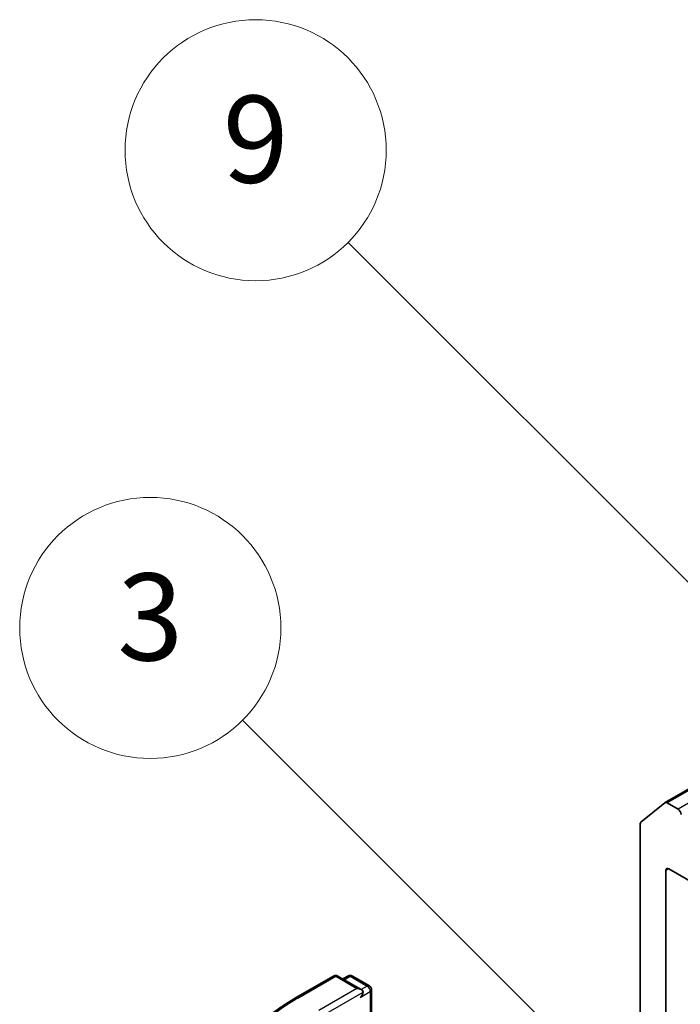
# Model space of a CAD drawing. Units: millimetres. Extents: x 43 to 8510, y 24 to 1570.
# Drawn here: x 837 to 882, y 379 to 446 of the extents above; entities that cross this region are included whole.
import ezdxf

# ---------------------------------------------------------------- set-up
doc = ezdxf.new("R2010")
doc.units = ezdxf.units.MM
doc.header["$LTSCALE"] = 3
for name, color, linetype, lineweight in [('Symbol (TK)', 100, 'Continuous', 18), ('Visible (ISO)', 7, 'Continuous', 35), ('Visible Narrow (ISO)', 7, 'Continuous', 25)]:
    doc.layers.add(name, color=color, linetype=linetype, lineweight=lineweight)
doc.styles.add('Note Text (TK2)', font='MS PGothic.ttf')

# ---------------------------------------------------------------- blocks, each defined once
blk = doc.blocks.new('バルーン203')
at = {"layer": 'Symbol (TK)', "color": 100}
for p, q in [((294.859, 121.808), (283.956, 132.711)), ((296.626, 120.04), (295.212, 122.161)), ((294.859, 121.808), (296.626, 120.04)), ((294.505, 121.454), (296.626, 120.04))]:
    blk.add_line(p, q, dxfattribs=at)
at = {"layer": 'Symbol (TK)'}
blk.add_circle((281.842, 134.824), 3, dxfattribs=at)
at = {"layer": 'Symbol (TK)', "color": 7, "insert": (281.842, 134.818), "char_height": 2, "attachment_point": 5, "style": 'Note Text (TK2)'}
blk.add_mtext('3', dxfattribs=at)
blk = doc.blocks.new('バルーン205')
at = {"layer": 'Symbol (TK)', "color": 100}
for p, q in [((295.24, 134.826), (286.376, 143.69)), ((297.007, 133.058), (295.593, 135.18)), ((295.24, 134.826), (297.007, 133.058)), ((294.886, 134.473), (297.007, 133.058))]:
    blk.add_line(p, q, dxfattribs=at)
at = {"layer": 'Symbol (TK)'}
blk.add_circle((284.262, 145.803), 3, dxfattribs=at)
at = {"layer": 'Symbol (TK)', "color": 7, "insert": (284.262, 145.798), "char_height": 2, "attachment_point": 5, "style": 'Note Text (TK2)'}
blk.add_mtext('9', dxfattribs=at)

msp = doc.modelspace()

# ---------------------------------------------------------------- linework, layer by layer
at = {"layer": 'Visible (ISO)'}
for p, q in [((890.616, 397.9848), (880.9987, 392.4323)), ((880.9857, 392.4234), (879.3307, 391.0856)), ((881.8978, 391.9849), (881.1487, 392.4174)), ((879.2816, 390.9572), (879.2816, 371.2657)), ((881.0493, 362.4903), (881.0493, 387.7391)), ((881.2615, 387.8616), (883.6656, 386.4735)), ((855.5428, 378.9601), (858.1591, 380.4706)), ((860.0654, 379.5432), (858.4591, 380.4706)), ((859.1497, 380.4702), (858.8047, 380.2711)), ((859.4497, 380.4702), (860.6225, 379.7931)), ((860.7725, 379.5333), (860.7725, 377.0937))]:
    msp.add_line(p, q, dxfattribs=at)
for centre, start, end in [((858.3091, 380.2108), 60, 120), ((859.2997, 380.2104), 60, 120), ((860.4725, 379.5333), 0, 60)]:
    msp.add_arc(centre, 0.3, start, end, dxfattribs=at)
for centre, major_axis, start_param, end_param in [((881.1487, 392.1725), (-0.15, 0.2598), 5.4977871, 6.3738452), ((881.8978, 391.7399), (-0.15, 0.2598), 3.9269908, 5.4977871), ((879.4937, 390.8347), (-0.15, 0.2598), 0.0906599, 0.7853982), ((881.2615, 387.6166), (-0.15, 0.2598), 5.4977871, 7.0685835), ((859.7654, 379.37), (0.4243, 0), 0, 1.5707963), ((859.9775, 379.2475), (-0.15, -0.2598), 0.7853982, 2.3561945)]:
    msp.add_ellipse(centre, major_axis=major_axis, ratio=0.5773503, start_param=start_param, end_param=end_param, dxfattribs=at)
msp.add_open_spline([(853.7561, 377.7543), (853.8645, 377.8401), (853.9751, 377.9249), (854.2007, 378.0923), (854.3157, 378.1749), (854.5499, 378.338), (854.6691, 378.4185), (854.9118, 378.5772), (855.0352, 378.6554), (855.286, 378.8095), (855.4134, 378.8854), (855.5428, 378.9601)], degree=3, knots=[4.55712806, 4.55712806, 4.55712806, 4.55712806, 4.58818025, 4.58818025, 4.61923243, 4.61923243, 4.65028461, 4.65028461, 4.6813368, 4.6813368, 4.71238898, 4.71238898, 4.71238898, 4.71238898], dxfattribs=at)
at = {"layer": 'Visible Narrow (ISO)'}
for p, q in [((890.6984, 397.931), (881.1487, 392.4174)), ((891.3699, 397.4536), (881.8978, 391.9849)), ((881.2615, 387.8616), (881.0493, 387.7391)), ((855.6928, 378.9452), (858.3091, 380.4557)), ((858.3091, 380.4557), (859.7654, 379.615)), ((858.8926, 380.2203), (859.2997, 380.4554)), ((859.2997, 380.4554), (860.4725, 379.7783)), ((859.7654, 379.615), (857.1491, 378.1044)), ((860.4725, 379.7783), (860.0654, 379.5432)), ((857.3612, 377.737), (860.1897, 379.37)), ((859.9775, 379.0026), (860.6846, 379.4108)), ((860.6846, 379.4108), (860.6846, 377.043))]:
    msp.add_line(p, q, dxfattribs=at)
for centre, major_axis, start_param, end_param in [((858.3091, 380.2108), (-0.15, 0.2598), 5.4977871, 6.2831853), ((858.3091, 380.2108), (0.15, 0.2598), 0, 0.7853982), ((859.2997, 380.2104), (-0.15, 0.2598), 5.4977871, 6.2831853), ((859.2997, 380.2104), (0.15, 0.2598), 0, 0.7853982), ((860.4725, 379.5333), (0.15, 0.2598), 0, 0.7853982), ((860.4725, 379.5333), (0.15, -0.2598), 0.7853982, 2.3561945), ((860.4725, 379.5333), (0.3, 0), 5.4977871, 6.2831853), ((867.9678, 371.8582), (-17.3595, 0), 5.4977871, 7.0685835), ((855.6928, 378.7003), (-0.15, 0.2598), 5.4977871, 6.2831853)]:
    msp.add_ellipse(centre, major_axis=major_axis, ratio=0.5773503, start_param=start_param, end_param=end_param, dxfattribs=at)

# ---------------------------------------------------------------- block references
at = {"layer": 'Symbol (TK)', "xscale": 3, "yscale": 3, "zscale": 3}
for name in ['バルーン205', 'バルーン203']:
    msp.add_blockref(name, (0, 0), dxfattribs=at)

doc.saveas('drawing.dxf')
